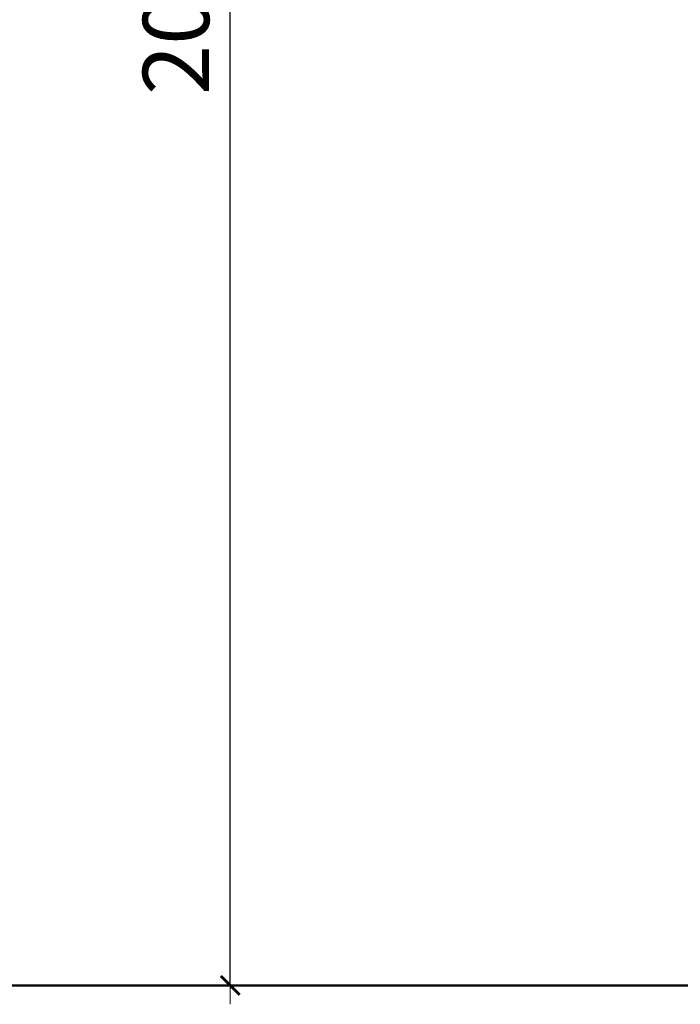
# Model space of a CAD drawing. Units: millimetres. Extents: x 1376 to 3701, y 1159 to 2300.
# Drawn here: x 1531 to 1601, y 1339 to 1443 of the extents above; entities that cross this region are included whole.
import ezdxf

# ---------------------------------------------------------------- set-up
doc = ezdxf.new("R2010")
doc.units = ezdxf.units.MM
doc.linetypes.add('JIS_02_4.0', pattern=[5.5, 4, -1.5])
doc.layers.get('Defpoints').update_dxf_attribs({"color": 250})
doc.layers.add('0-03 wymiary', color=6, linetype='Continuous', lineweight=5)
doc.layers.add('1-03 sc zelbet', color=3, linetype='Continuous', lineweight=50)
doc.styles.add('1-25', font='txt', dxfattribs={"height": 7})
doc.dimstyles.new('1-25', dxfattribs={"dimtxt": 7, "dimasz": 0.2, "dimexe": 2, "dimexo": 5, "dimgap": 1.25, "dimtad": 1, "dimdec": 0, "dimrnd": 0.5, "dimtxsty": '1-25', "dimblk": 'BG dim mark', "dimcen": 0, "dimclrd": 256, "dimclre": 8, "dimclrt": 11, "dimadec": 0, "dimazin": 0, "dimtfac": 1, "dimtdec": 0, "dimtix": 1, "dimtmove": 1, "dimatfit": 3, "dimfxl": 0.5, "dimtfill": 1, "dimarcsym": 0})

# ---------------------------------------------------------------- blocks, each defined once
blk = doc.blocks.new('BG dim mark')
for p, q in [((0, -10), (0, 10)), ((10, 0), (-10, 0))]:
    blk.add_line(p, q)
at = {"color": 0, "linetype": 'ByBlock', "const_width": 1.5}
blk.add_lwpolyline([(5, 5), (-5, -5)], dxfattribs=at)
blk = doc.blocks.new('*D24')
at = {"layer": '0-03 wymiary', "color": 8, "linetype": 'JIS_02_4.0', "lineweight": -2, "transparency": 16777216}
for p, q in [((1682.82, 1545.15), (1551.22, 1545.15)), ((1540.28, 1341.15), (1555.22, 1341.15))]:
    blk.add_line(p, q, dxfattribs=at)
at = {"layer": '0-03 wymiary', "lineweight": -2, "transparency": 16777216}
blk.add_line((1553.22, 1341.35), (1553.22, 1544.95), dxfattribs=at)
at = {"layer": 'Defpoints', "color": 0, "transparency": 16777216}
for p in [(1553.22, 1545.15), (1687.82, 1545.15), (1535.28, 1341.15)]:
    blk.add_point(p, dxfattribs=at)
at = {"layer": '0-03 wymiary', "lineweight": -2, "transparency": 16777216, "xscale": 0.2, "yscale": 0.2, "zscale": 0.2}
for p, rotation in [((1553.22, 1545.15), 90), ((1553.22, 1341.15), 270)]:
    blk.add_blockref('BG dim mark', p, dxfattribs=dict(at, rotation=rotation))
at = {"layer": '0-03 wymiary', "color": 11, "transparency": 16777216, "insert": (1548.39, 1443.15), "char_height": 7, "attachment_point": 5, "rotation": 90, "style": '1-25', "bg_fill": 3, "box_fill_scale": 1.1, "bg_fill_color": 256, "bg_fill_true_color": 13158600, "bg_fill_transparency": 0}
blk.add_mtext('204', dxfattribs=at)

msp = doc.modelspace()

# ---------------------------------------------------------------- dimensions: what is measured, and where the dimension line sits
at = {"layer": '0-03 wymiary'}
dim = msp.add_linear_dim(base=(1553.22, 1545.15), p1=(1535.28, 1341.15), p2=(1687.82, 1545.15), angle=90, dimstyle='1-25', dxfattribs=at)
dim.commit()
dim.dimension.update_dxf_attribs({"geometry": '*D24', "text_midpoint": (1548.39, 1443.15)})

# ---------------------------------------------------------------- next in the draw order: linework, layer by layer
at = {"layer": '1-03 sc zelbet'}
msp.add_lwpolyline([(1376.18, 1341.15), (2836.63, 1341.15)], dxfattribs=at)

doc.saveas('drawing.dxf')
